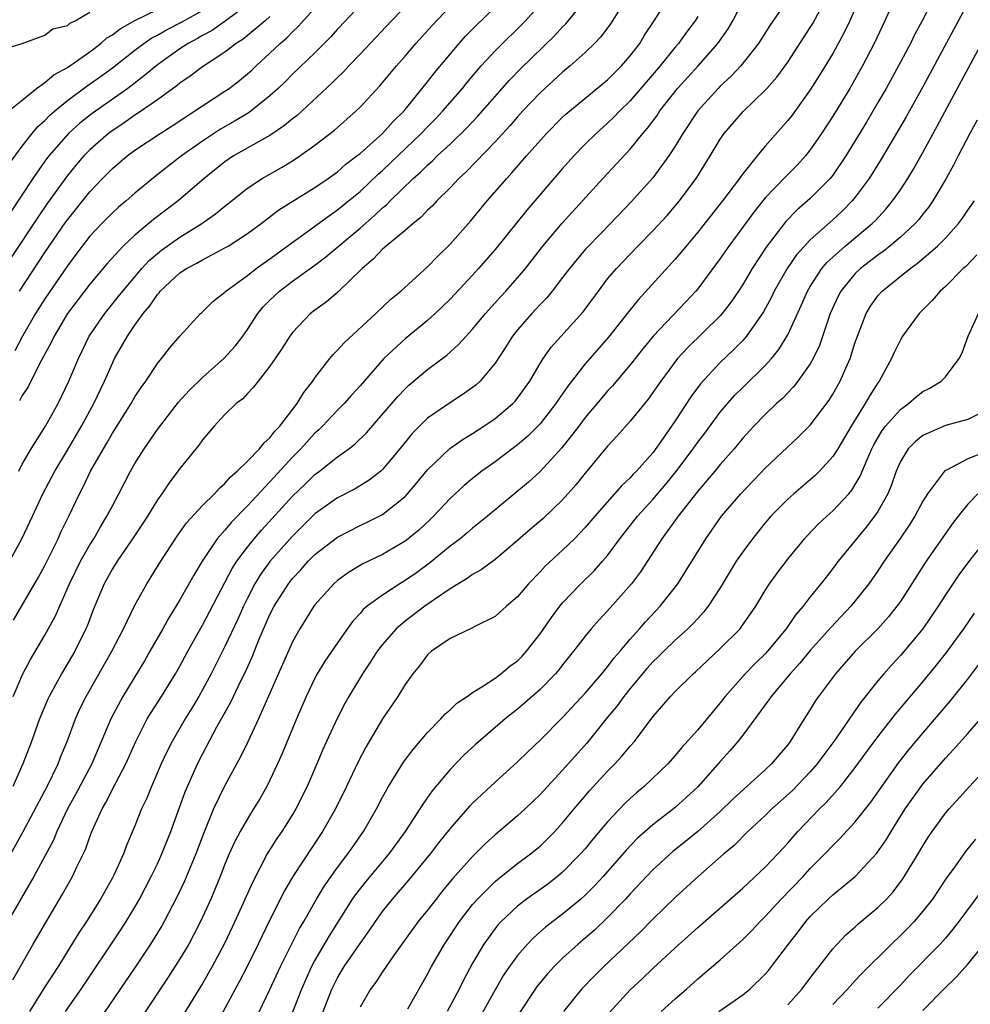
# Model space of a CAD drawing. Units: inches. Extents: x 2640000 to 2643000, y 1512000 to 1515000.
# Drawn here: x 2640429 to 2640513, y 1513084 to 1513171 of the extents above; entities that cross this region are included whole.
import ezdxf

# ---------------------------------------------------------------- set-up
doc = ezdxf.new("R2010")
doc.units = ezdxf.units.IN
doc.header["$MEASUREMENT"] = 0
doc.layers.add('LD26401512_2ft', color=72, linetype='Continuous')

msp = doc.modelspace()

# ---------------------------------------------------------------- linework, layer by layer
at = {"layer": 'LD26401512_2ft'}
for points, elevation in [([(2640511.947, 1513177), (2640508.926, 1513171), (2640508.254, 1513169.746), (2640507.889, 1513169), (2640506.835, 1513167), (2640505.733, 1513165), (2640505, 1513163.733), (2640503.986, 1513162.014), (2640502.151, 1513159), (2640501, 1513157.301), (2640500.762, 1513157), (2640499, 1513155.206), (2640497.819, 1513154.181), (2640496.83, 1513153.17), (2640495.088, 1513150.912), (2640493.837, 1513149), (2640493, 1513147.582), (2640492.62, 1513147), (2640491.971, 1513146.029), (2640491.182, 1513145), (2640491, 1513144.793), (2640488.064, 1513141.936), (2640487.211, 1513141), (2640485.721, 1513139), (2640484.6, 1513137.4), (2640483, 1513135.443), (2640481.858, 1513134.142), (2640481, 1513133.216), (2640479, 1513130.81), (2640478.192, 1513129.808), (2640477, 1513128.459), (2640475.236, 1513126.764), (2640474.152, 1513125.849), (2640473, 1513124.838), (2640471, 1513123.17), (2640469.753, 1513122.248), (2640469, 1513121.837), (2640468.519, 1513121.481), (2640467, 1513120.553), (2640465.611, 1513119.61), (2640464.747, 1513119), (2640463, 1513117.667), (2640462.217, 1513117), (2640461, 1513115.606), (2640460.53, 1513115), (2640459.937, 1513114.063), (2640459.208, 1513113), (2640458.002, 1513111), (2640457.643, 1513110.356), (2640456.963, 1513109.037), (2640456.029, 1513107), (2640455.709, 1513106.291), (2640455.173, 1513105), (2640454.309, 1513103), (2640453.303, 1513101), (2640453, 1513100.496), (2640452.045, 1513099), (2640451.62, 1513098.38), (2640450.84, 1513097.16), (2640450.752, 1513097), (2640449.464, 1513094.536), (2640447.891, 1513091), (2640446.964, 1513089.036), (2640445.865, 1513087), (2640445, 1513085.509), (2640443.301, 1513082.699)], 9302), ([(2640427.983, 1513097), (2640429.051, 1513098.949), (2640431.217, 1513103), (2640432.173, 1513105), (2640432.394, 1513105.605), (2640432.971, 1513107), (2640433.721, 1513109), (2640434.116, 1513109.884), (2640434.662, 1513111), (2640436.955, 1513115), (2640437.985, 1513117), (2640439, 1513119.086), (2640440.05, 1513121), (2640441.296, 1513123), (2640442.762, 1513125.238), (2640443.588, 1513126.412), (2640445, 1513127.943), (2640446.072, 1513129), (2640446.504, 1513129.496), (2640447, 1513129.914), (2640447.495, 1513130.505), (2640448.098, 1513131), (2640449, 1513131.879), (2640450.077, 1513133), (2640450.471, 1513133.529), (2640451, 1513133.963), (2640451.441, 1513134.559), (2640451.875, 1513135), (2640453.411, 1513137), (2640454.004, 1513137.996), (2640454.801, 1513139), (2640455, 1513139.291), (2640456.33, 1513141), (2640456.626, 1513141.374), (2640457, 1513141.74), (2640457.587, 1513142.412), (2640460.413, 1513145), (2640461.727, 1513146.273), (2640462.621, 1513147), (2640465, 1513149.144), (2640465.903, 1513150.097), (2640467, 1513151.159), (2640468.807, 1513153.193), (2640470.308, 1513155), (2640472.033, 1513157), (2640472.501, 1513157.499), (2640473.775, 1513159), (2640475.555, 1513161), (2640477, 1513162.458), (2640477.279, 1513162.721), (2640481, 1513165.773), (2640481.606, 1513166.394), (2640482.234, 1513167), (2640483, 1513167.882), (2640483.849, 1513169), (2640484.282, 1513169.718), (2640485.141, 1513171), (2640486.399, 1513173)], 9288), ([(2640463.734, 1513173), (2640461.79, 1513171), (2640459, 1513168.032), (2640458.011, 1513167), (2640457.531, 1513166.469), (2640457, 1513165.976), (2640456.514, 1513165.486), (2640453.405, 1513162.595), (2640453, 1513162.29), (2640452.305, 1513161.695), (2640451, 1513160.827), (2640447.764, 1513159), (2640447, 1513158.486), (2640445.152, 1513157), (2640442.831, 1513155), (2640440.654, 1513153.346), (2640439, 1513151.977), (2640437.948, 1513151), (2640436.54, 1513149.46), (2640435, 1513147.621), (2640433.027, 1513145), (2640431.834, 1513143), (2640431.573, 1513142.427), (2640430.534, 1513140.534), (2640429.505, 1513138.496), (2640429, 1513137.717), (2640428.754, 1513137.246)], 9276), ([(2640428.762, 1513147), (2640431, 1513150.42), (2640432.862, 1513153.138), (2640433, 1513153.33), (2640435, 1513155.821), (2640436.133, 1513157), (2640437, 1513157.87), (2640438.325, 1513159), (2640439, 1513159.503), (2640441.237, 1513161), (2640442.323, 1513161.677), (2640443.514, 1513162.486), (2640444.34, 1513163), (2640445, 1513163.453), (2640447, 1513164.742), (2640447.373, 1513165), (2640448.295, 1513165.705), (2640449, 1513166.28), (2640449.379, 1513166.62), (2640449.765, 1513167), (2640451, 1513168.126), (2640451.907, 1513169), (2640452.501, 1513169.499), (2640453, 1513170.024), (2640453.517, 1513170.483), (2640455.76, 1513173)], 9272), ([(2640497.052, 1513173), (2640495.417, 1513170.583), (2640494.411, 1513169), (2640492.831, 1513167), (2640491.948, 1513166.052), (2640491, 1513165.185), (2640490.82, 1513165), (2640489.009, 1513163), (2640487.688, 1513161), (2640487, 1513159.873), (2640486.42, 1513159), (2640485, 1513157.064), (2640483.086, 1513154.914), (2640481.254, 1513153), (2640479.291, 1513151), (2640479, 1513150.677), (2640477.608, 1513149), (2640477, 1513148.189), (2640476.071, 1513147), (2640475.59, 1513146.41), (2640475, 1513145.816), (2640474.616, 1513145.383), (2640474.25, 1513145), (2640473, 1513143.554), (2640472.559, 1513143), (2640471.963, 1513142.037), (2640471, 1513140.584), (2640469.661, 1513139), (2640469.324, 1513138.676), (2640469, 1513138.425), (2640468.172, 1513137.829), (2640466.947, 1513137.053), (2640465, 1513135.698), (2640464.279, 1513135), (2640463.644, 1513134.356), (2640462.551, 1513133), (2640461, 1513131.146), (2640460.835, 1513131), (2640459.805, 1513130.195), (2640458.56, 1513129.44), (2640457, 1513128.626), (2640455, 1513127.2), (2640453, 1513125.237), (2640451, 1513122.968), (2640450.17, 1513121.83), (2640449.663, 1513121), (2640449, 1513119.73), (2640448.637, 1513119), (2640448.135, 1513117.865), (2640447, 1513115.416), (2640445.772, 1513113), (2640445, 1513111.569), (2640444.672, 1513111), (2640444.051, 1513109.949), (2640443.46, 1513109), (2640442.298, 1513107), (2640441.865, 1513106.135), (2640441.337, 1513105), (2640440.466, 1513103), (2640440.051, 1513101.949), (2640439.6, 1513101), (2640439, 1513099.493), (2640438.258, 1513097.742), (2640437.975, 1513097), (2640437.121, 1513095.121), (2640437, 1513094.882), (2640435.946, 1513093), (2640434.693, 1513091), (2640434.017, 1513089.983), (2640432.171, 1513087), (2640431, 1513085.191), (2640429.634, 1513083)], 9294), ([(2640432.831, 1513083), (2640434.228, 1513085), (2640437.744, 1513090.256), (2640438.224, 1513091), (2640439, 1513092.283), (2640439.411, 1513093), (2640440.458, 1513095), (2640441, 1513096.117), (2640441.403, 1513097), (2640442.193, 1513099), (2640443.475, 1513102.525), (2640444.566, 1513105), (2640445, 1513105.857), (2640446.293, 1513108.293), (2640447.511, 1513110.489), (2640448.436, 1513112.436), (2640448.814, 1513113.186), (2640449.44, 1513114.56), (2640450.023, 1513116.023), (2640451, 1513118.274), (2640451.369, 1513119), (2640452.638, 1513121), (2640453, 1513121.461), (2640453.749, 1513122.251), (2640454.404, 1513123), (2640455, 1513123.6), (2640457, 1513125.152), (2640459, 1513126.169), (2640459.572, 1513126.428), (2640461, 1513127.149), (2640463, 1513128.759), (2640463.226, 1513129), (2640464.044, 1513129.956), (2640465, 1513131.123), (2640466.988, 1513133.012), (2640468.155, 1513133.845), (2640469, 1513134.351), (2640470.009, 1513135), (2640471, 1513135.669), (2640472.574, 1513137), (2640472.783, 1513137.217), (2640473, 1513137.486), (2640474.085, 1513139), (2640475, 1513140.553), (2640475.279, 1513141), (2640475.987, 1513142.013), (2640478.834, 1513145.166), (2640480.18, 1513147), (2640481, 1513148.07), (2640481.773, 1513149), (2640483.685, 1513151), (2640485, 1513152.339), (2640486.279, 1513153.721), (2640487.208, 1513154.792), (2640487.378, 1513155), (2640488.913, 1513157.087), (2640490.114, 1513159), (2640491, 1513160.476), (2640491.361, 1513161), (2640493.047, 1513162.953), (2640495, 1513164.839), (2640495.143, 1513165), (2640496.016, 1513165.984), (2640497, 1513167.336), (2640499, 1513170.403), (2640499.226, 1513170.774), (2640500.423, 1513173)], 9296), ([(2640503.376, 1513173), (2640502.5, 1513171), (2640502.022, 1513169.978), (2640501, 1513168.1), (2640499.833, 1513166.167), (2640499, 1513164.858), (2640497.376, 1513162.624), (2640497, 1513162.137), (2640495, 1513159.876), (2640494.268, 1513159), (2640493, 1513157.415), (2640492.82, 1513157.18), (2640492.707, 1513157), (2640491.195, 1513155), (2640489, 1513152.22), (2640487.963, 1513151), (2640487.537, 1513150.463), (2640487, 1513149.839), (2640483.738, 1513146.262), (2640482.844, 1513145.156), (2640481.087, 1513142.913), (2640479, 1513140.531), (2640477.45, 1513138.55), (2640476.634, 1513137.366), (2640476.403, 1513137), (2640475, 1513135.216), (2640474.798, 1513135), (2640473.897, 1513134.102), (2640473, 1513133.339), (2640471, 1513131.84), (2640469.817, 1513131), (2640469, 1513130.352), (2640468.263, 1513129.738), (2640467, 1513128.583), (2640465.516, 1513127), (2640465.255, 1513126.746), (2640464.224, 1513125.776), (2640463.291, 1513125), (2640463, 1513124.775), (2640461, 1513123.595), (2640459.24, 1513122.76), (2640457.985, 1513122.015), (2640457, 1513121.304), (2640456.66, 1513121), (2640455, 1513119.12), (2640454.91, 1513119), (2640453.655, 1513117), (2640453, 1513115.84), (2640449.98, 1513109), (2640449.03, 1513106.97), (2640448.38, 1513105.621), (2640447, 1513103.072), (2640445.998, 1513101), (2640445.112, 1513098.888), (2640444.404, 1513097), (2640443.408, 1513094.592), (2640442.766, 1513093.234), (2640441.6, 1513091), (2640441.386, 1513090.614), (2640440.632, 1513089.368), (2640440.394, 1513089), (2640439.039, 1513086.961), (2640435.803, 1513082.197)], 9298), ([(2640506.515, 1513173), (2640505.618, 1513171), (2640504.671, 1513169), (2640503.644, 1513167), (2640502.504, 1513165), (2640501, 1513162.528), (2640500.01, 1513161), (2640499, 1513159.53), (2640498.572, 1513159), (2640497.82, 1513158.181), (2640496.816, 1513157.184), (2640495, 1513155.279), (2640493.982, 1513154.018), (2640491.76, 1513151), (2640491, 1513149.888), (2640489, 1513147.187), (2640488.845, 1513147), (2640487.954, 1513146.046), (2640485.043, 1513143), (2640484.119, 1513141.881), (2640483, 1513140.432), (2640481.42, 1513138.58), (2640481, 1513138.136), (2640480.471, 1513137.529), (2640479, 1513135.765), (2640478.427, 1513135), (2640476.92, 1513133.08), (2640475.014, 1513130.986), (2640473.969, 1513130.032), (2640470.33, 1513127), (2640469, 1513125.932), (2640468.501, 1513125.499), (2640467.893, 1513125), (2640467, 1513124.333), (2640465.169, 1513122.831), (2640464.015, 1513121.985), (2640463, 1513121.276), (2640462.538, 1513121), (2640461, 1513119.994), (2640459.644, 1513119), (2640459.293, 1513118.707), (2640459, 1513118.354), (2640458.345, 1513117.655), (2640457, 1513115.756), (2640455.873, 1513114.126), (2640455.204, 1513113), (2640455, 1513112.623), (2640454.219, 1513111), (2640453.347, 1513109), (2640452.083, 1513105.917), (2640451.677, 1513105), (2640451, 1513103.543), (2640450.727, 1513103), (2640450.093, 1513101.907), (2640449.551, 1513101), (2640449, 1513100.135), (2640448.357, 1513099), (2640447.882, 1513098.118), (2640447.386, 1513097), (2640447, 1513096.086), (2640446.576, 1513095), (2640445.742, 1513093), (2640444.832, 1513091), (2640444.212, 1513089.788), (2640443.78, 1513089), (2640443, 1513087.69), (2640441.95, 1513086.05), (2640437.288, 1513079)], 9300), ([(2640427.551, 1513122.449), (2640428.971, 1513125), (2640429.914, 1513127), (2640430.828, 1513129), (2640431.876, 1513131), (2640433, 1513132.86), (2640434.263, 1513135), (2640435.347, 1513137), (2640436.296, 1513139), (2640437, 1513140.606), (2640437.2, 1513141), (2640438.34, 1513143), (2640439, 1513143.955), (2640439.739, 1513145), (2640440.32, 1513145.681), (2640441, 1513146.698), (2640441.152, 1513146.848), (2640441.259, 1513147), (2640443, 1513148.613), (2640443.588, 1513149), (2640444.513, 1513149.487), (2640445, 1513149.784), (2640446.665, 1513150.665), (2640447, 1513150.828), (2640447.289, 1513151), (2640449, 1513152.107), (2640450.216, 1513153), (2640451.795, 1513154.205), (2640455, 1513156.196), (2640456.175, 1513157), (2640457, 1513157.591), (2640457.744, 1513158.256), (2640458.728, 1513159), (2640459, 1513159.226), (2640460.991, 1513161), (2640461.932, 1513162.067), (2640462.907, 1513163), (2640465, 1513165.595), (2640465.611, 1513166.389), (2640467.804, 1513169), (2640468.368, 1513169.632), (2640471, 1513172.246)], 9280), ([(2640449, 1513172.436), (2640447.021, 1513170.979), (2640445.851, 1513170.148), (2640445, 1513169.702), (2640444.561, 1513169.439), (2640443.74, 1513169), (2640443, 1513168.501), (2640441, 1513167.088), (2640439.865, 1513166.135), (2640438.359, 1513165), (2640435.219, 1513162.781), (2640434.1, 1513161.899), (2640433.113, 1513161), (2640431.355, 1513159), (2640431, 1513158.524), (2640429.938, 1513157), (2640427.968, 1513154.032)], 9268), ([(2640482.104, 1513172.104), (2640481.263, 1513170.737), (2640480.407, 1513169.593), (2640479.829, 1513169), (2640479, 1513168.202), (2640477.681, 1513167), (2640477, 1513166.44), (2640475, 1513164.611), (2640473.475, 1513163), (2640473, 1513162.482), (2640472.313, 1513161.687), (2640471, 1513160.265), (2640468.425, 1513157.575), (2640467.785, 1513157), (2640467, 1513156.163), (2640465.823, 1513155), (2640465.432, 1513154.568), (2640465, 1513154.171), (2640464.438, 1513153.562), (2640463.717, 1513153), (2640463, 1513152.381), (2640461, 1513150.716), (2640460.175, 1513149.825), (2640459.187, 1513149), (2640457.066, 1513146.934), (2640455.993, 1513146.008), (2640455, 1513145.301), (2640454.614, 1513145), (2640453, 1513143.325), (2640452.755, 1513143), (2640452.086, 1513141.914), (2640451.448, 1513141), (2640451, 1513140.327), (2640449.952, 1513139), (2640449.545, 1513138.455), (2640449, 1513137.906), (2640448.578, 1513137.422), (2640448.004, 1513137), (2640447, 1513136.045), (2640446.046, 1513135), (2640445, 1513133.785), (2640444.684, 1513133.316), (2640443, 1513131.247), (2640442.033, 1513129.968), (2640441.387, 1513129), (2640441, 1513128.457), (2640440.112, 1513127), (2640439.679, 1513126.321), (2640438.795, 1513125), (2640437.414, 1513123), (2640437, 1513122.331), (2640436.268, 1513121), (2640435.3, 1513118.7), (2640434.758, 1513117.242), (2640434.65, 1513117), (2640433.666, 1513115), (2640432.475, 1513113), (2640431.371, 1513111), (2640431.253, 1513110.747), (2640430.53, 1513109), (2640429.816, 1513107), (2640429.058, 1513105), (2640428.145, 1513103)], 9286), ([(2640428.167, 1513085.833), (2640429.966, 1513089), (2640431.078, 1513090.922), (2640432.573, 1513093.427), (2640433.452, 1513095), (2640433.848, 1513095.848), (2640434.604, 1513097.396), (2640435, 1513098.523), (2640435.186, 1513099), (2640436.086, 1513101), (2640436.432, 1513101.568), (2640437.312, 1513103.312), (2640438.187, 1513105), (2640439.074, 1513107), (2640440.103, 1513109), (2640440.433, 1513109.567), (2640441.361, 1513111), (2640442.615, 1513113), (2640443, 1513113.672), (2640443.713, 1513115), (2640445, 1513117.319), (2640447.635, 1513122.365), (2640448.046, 1513123), (2640449, 1513124.265), (2640449.591, 1513125), (2640450.248, 1513125.751), (2640453, 1513128.769), (2640454.139, 1513129.861), (2640455, 1513130.713), (2640455.392, 1513131), (2640457, 1513132.272), (2640458.016, 1513133), (2640458.574, 1513133.426), (2640459.59, 1513134.411), (2640462.352, 1513137.647), (2640463, 1513138.325), (2640463.35, 1513138.649), (2640465, 1513140.031), (2640466.706, 1513141.293), (2640467.758, 1513142.243), (2640468.42, 1513143), (2640469, 1513143.611), (2640470.147, 1513145), (2640471.495, 1513146.505), (2640471.957, 1513147), (2640473, 1513148.181), (2640473.687, 1513149), (2640475.241, 1513151), (2640476.958, 1513153.042), (2640480.563, 1513157), (2640483, 1513159.611), (2640484.138, 1513161), (2640484.547, 1513161.453), (2640485.394, 1513162.606), (2640485.649, 1513163), (2640487.214, 1513165), (2640489.038, 1513167), (2640490.798, 1513169), (2640491.702, 1513170.298), (2640492.117, 1513171), (2640493, 1513172.722)], 9292), ([(2640428.191, 1513111), (2640429.05, 1513113), (2640429.731, 1513114.269), (2640431, 1513116.446), (2640431.908, 1513118.092), (2640433.189, 1513121), (2640434.173, 1513123), (2640435, 1513124.463), (2640435.341, 1513125), (2640435.934, 1513126.065), (2640436.52, 1513127), (2640437, 1513127.935), (2640437.58, 1513129), (2640438.624, 1513131), (2640439, 1513131.668), (2640439.817, 1513133), (2640441, 1513134.7), (2640442.884, 1513137.117), (2640443.82, 1513138.18), (2640445, 1513139.329), (2640446.911, 1513141), (2640447.9, 1513142.1), (2640448.588, 1513143), (2640449, 1513143.583), (2640449.927, 1513145), (2640450.403, 1513145.597), (2640451, 1513146.204), (2640451.839, 1513147), (2640453, 1513147.867), (2640455, 1513149.306), (2640455.966, 1513150.034), (2640459, 1513152.594), (2640460.295, 1513153.705), (2640461, 1513154.39), (2640461.342, 1513154.658), (2640461.664, 1513155), (2640463.727, 1513157), (2640464.409, 1513157.591), (2640465, 1513158.195), (2640465.436, 1513158.564), (2640465.865, 1513159), (2640467, 1513160.053), (2640468.498, 1513161.502), (2640469.469, 1513162.531), (2640472.268, 1513165.732), (2640473.249, 1513166.751), (2640476.3, 1513169.7), (2640477, 1513170.464), (2640477.274, 1513170.726), (2640479, 1513172.833)], 9284), ([(2640428.227, 1513117.773), (2640430.426, 1513121.574), (2640431, 1513122.636), (2640432.17, 1513125), (2640432.429, 1513125.571), (2640433.134, 1513127), (2640434.067, 1513129), (2640434.393, 1513129.607), (2640435.058, 1513131), (2640436.208, 1513133), (2640436.511, 1513133.49), (2640437, 1513134.366), (2640438.661, 1513137), (2640439, 1513137.597), (2640439.557, 1513138.443), (2640439.975, 1513139), (2640441, 1513140.557), (2640441.375, 1513141), (2640442.083, 1513141.917), (2640443.002, 1513142.997), (2640444.822, 1513145), (2640444.92, 1513145.079), (2640445.929, 1513146.071), (2640447, 1513146.907), (2640447.084, 1513147), (2640449, 1513148.385), (2640449.787, 1513149), (2640451, 1513149.857), (2640456.276, 1513153.724), (2640457, 1513154.204), (2640457.975, 1513155), (2640459, 1513155.85), (2640460.618, 1513157.383), (2640461, 1513157.714), (2640464.446, 1513161), (2640465, 1513161.59), (2640465.702, 1513162.298), (2640466.37, 1513163), (2640468.092, 1513165), (2640468.493, 1513165.507), (2640469.758, 1513167), (2640471, 1513168.347), (2640473.687, 1513171), (2640475, 1513172.45)], 9282), ([(2640459, 1513172.385), (2640457.699, 1513171), (2640457, 1513170.246), (2640456.42, 1513169.58), (2640455, 1513168.171), (2640453, 1513166.25), (2640452.383, 1513165.617), (2640451.735, 1513165), (2640451, 1513164.335), (2640449.14, 1513162.86), (2640447.895, 1513162.105), (2640446.615, 1513161.385), (2640445, 1513160.32), (2640443.153, 1513159), (2640441.929, 1513158.071), (2640440.812, 1513157.188), (2640439, 1513155.697), (2640438.214, 1513155), (2640437.551, 1513154.449), (2640437, 1513153.948), (2640436.07, 1513153), (2640435, 1513151.863), (2640434.327, 1513151), (2640433.765, 1513150.235), (2640433, 1513149.238), (2640431, 1513146.294), (2640430.182, 1513145), (2640429.012, 1513143), (2640428.322, 1513141.678)], 9274), ([(2640428.677, 1513131), (2640429, 1513131.62), (2640429.795, 1513133), (2640431.072, 1513135), (2640432.175, 1513137), (2640433.142, 1513139), (2640433.979, 1513141), (2640434.95, 1513143), (2640436.32, 1513145), (2640437.525, 1513146.475), (2640437.929, 1513147), (2640439.625, 1513149), (2640440.281, 1513149.719), (2640441, 1513150.328), (2640441.373, 1513150.627), (2640443, 1513151.789), (2640444.956, 1513153), (2640446.156, 1513153.844), (2640447, 1513154.546), (2640447.261, 1513154.739), (2640449, 1513156.141), (2640450.3, 1513157), (2640452.022, 1513157.978), (2640453, 1513158.573), (2640453.662, 1513159), (2640455, 1513159.952), (2640456.72, 1513161.28), (2640458.654, 1513163), (2640459, 1513163.337), (2640460.772, 1513165.228), (2640462.232, 1513167), (2640463, 1513167.86), (2640463.971, 1513169), (2640465.405, 1513170.595), (2640467, 1513172.277)], 9278), ([(2640513, 1513172.571), (2640509, 1513165.138), (2640507.514, 1513162.486), (2640505.298, 1513158.702), (2640504.22, 1513157), (2640503, 1513155.353), (2640502.717, 1513155), (2640501.869, 1513154.131), (2640501, 1513153.318), (2640499, 1513151.54), (2640498.485, 1513151), (2640497.784, 1513150.216), (2640496.946, 1513149), (2640495.804, 1513147), (2640495.546, 1513146.454), (2640494.839, 1513145.161), (2640493.339, 1513143), (2640493, 1513142.615), (2640492.206, 1513141.794), (2640491, 1513140.656), (2640489.254, 1513138.746), (2640488.402, 1513137.599), (2640487, 1513135.48), (2640485.924, 1513133.924), (2640485, 1513132.642), (2640483.56, 1513131), (2640483.278, 1513130.723), (2640483, 1513130.408), (2640482.266, 1513129.734), (2640479.851, 1513127), (2640479, 1513125.988), (2640478.046, 1513125), (2640477, 1513123.982), (2640475.442, 1513122.558), (2640475, 1513122.071), (2640473.965, 1513121), (2640473, 1513119.839), (2640472.014, 1513119), (2640471, 1513118.09), (2640469.207, 1513117.207), (2640468.945, 1513117.056), (2640468.8, 1513117), (2640467, 1513116.135), (2640465.351, 1513115), (2640465, 1513114.691), (2640464.278, 1513113.722), (2640463.687, 1513113), (2640463, 1513112.044), (2640462.355, 1513111), (2640461, 1513108.998), (2640459.51, 1513106.49), (2640458.83, 1513105.17), (2640457.804, 1513103), (2640456.815, 1513101), (2640455.679, 1513099), (2640453.042, 1513095), (2640452.285, 1513093.716), (2640451, 1513091.146), (2640449.966, 1513089), (2640448.976, 1513087), (2640448.303, 1513085.697), (2640446.199, 1513081.801)], 9304), ([(2640427, 1513168.39), (2640428.986, 1513168.986), (2640431, 1513169.734), (2640431.706, 1513170.294), (2640433, 1513170.588), (2640433.218, 1513170.782), (2640433.691, 1513171), (2640435, 1513171.76)], 9262), ([(2640427.346, 1513162.654), (2640429, 1513163.96), (2640430.27, 1513165), (2640431, 1513165.51), (2640431.804, 1513166.196), (2640433, 1513166.859), (2640435, 1513168.259), (2640435.975, 1513169), (2640436.522, 1513169.478), (2640437, 1513169.76), (2640437.696, 1513170.304), (2640439, 1513171.044), (2640441, 1513171.995)], 9264), ([(2640489, 1513171.379), (2640488.762, 1513171), (2640488.007, 1513169.993), (2640487.297, 1513169), (2640487, 1513168.658), (2640485.669, 1513167), (2640483, 1513163.882), (2640482.089, 1513163), (2640481.562, 1513162.438), (2640481, 1513161.907), (2640479.969, 1513161), (2640479, 1513160.042), (2640477.987, 1513159), (2640477, 1513157.887), (2640473.823, 1513154.178), (2640471, 1513150.68), (2640469.534, 1513149), (2640469, 1513148.415), (2640467, 1513146.266), (2640465.687, 1513145), (2640465, 1513144.383), (2640463, 1513142.745), (2640461.12, 1513141), (2640459, 1513138.593), (2640458.239, 1513137.761), (2640457.587, 1513137), (2640457, 1513136.406), (2640455.681, 1513135), (2640455.334, 1513134.665), (2640455, 1513134.376), (2640453.746, 1513133), (2640453, 1513132.25), (2640451, 1513130.059), (2640449, 1513127.919), (2640447.554, 1513126.447), (2640447, 1513125.771), (2640446.313, 1513125), (2640444.973, 1513123), (2640444.228, 1513121.772), (2640443, 1513119.581), (2640442.016, 1513117.984), (2640441.476, 1513117), (2640440.341, 1513115), (2640439.845, 1513114.155), (2640437.928, 1513111), (2640436.867, 1513109), (2640435.165, 1513105), (2640433.725, 1513102.276), (2640433.014, 1513101), (2640432.073, 1513099), (2640431.763, 1513098.237), (2640430.03, 1513095), (2640427.707, 1513091)], 9290), ([(2640427.779, 1513158.221), (2640429, 1513159.866), (2640429.88, 1513161), (2640430.383, 1513161.617), (2640431, 1513162.158), (2640431.409, 1513162.591), (2640431.877, 1513163), (2640433, 1513163.928), (2640434.768, 1513165.232), (2640435.947, 1513166.053), (2640437, 1513166.827), (2640439, 1513168.403), (2640439.795, 1513169), (2640440.516, 1513169.484), (2640441, 1513169.726), (2640441.803, 1513170.198), (2640443.128, 1513170.872), (2640445, 1513171.916)], 9266), ([(2640451, 1513171.379), (2640450.565, 1513171), (2640448.622, 1513169.378), (2640448, 1513169), (2640447, 1513168.223), (2640445, 1513166.926), (2640443.916, 1513166.084), (2640443, 1513165.465), (2640442.748, 1513165.251), (2640441, 1513163.98), (2640439.242, 1513162.758), (2640439, 1513162.615), (2640438.057, 1513161.943), (2640436.855, 1513161.145), (2640436.666, 1513161), (2640435, 1513159.548), (2640434.459, 1513159), (2640433.783, 1513158.217), (2640433, 1513157.276), (2640431.218, 1513154.783), (2640430.407, 1513153.593), (2640428.022, 1513149.978)], 9270), ([(2640449.716, 1513082.284), (2640451, 1513084.969), (2640451.934, 1513087), (2640453.627, 1513090.373), (2640454, 1513091), (2640455.136, 1513093), (2640455.838, 1513094.162), (2640457, 1513095.796), (2640457.924, 1513097), (2640458.357, 1513097.643), (2640459.32, 1513099), (2640460.466, 1513101), (2640461, 1513102.034), (2640461.536, 1513103), (2640462.858, 1513105.142), (2640463.707, 1513106.293), (2640465, 1513107.804), (2640466.182, 1513109), (2640466.562, 1513109.438), (2640467, 1513109.812), (2640467.606, 1513110.394), (2640468.533, 1513111), (2640469, 1513111.335), (2640469.835, 1513111.834), (2640471, 1513112.613), (2640471.523, 1513113), (2640472.323, 1513113.677), (2640473, 1513114.163), (2640473.416, 1513114.584), (2640473.792, 1513115), (2640475, 1513116.542), (2640475.997, 1513118.003), (2640476.751, 1513119), (2640477, 1513119.299), (2640478.615, 1513121), (2640479.825, 1513122.174), (2640480.553, 1513123), (2640481, 1513123.521), (2640482.088, 1513125), (2640483.653, 1513127), (2640485, 1513128.474), (2640486.158, 1513129.842), (2640487.06, 1513130.94), (2640488.603, 1513133), (2640489, 1513133.569), (2640489.62, 1513134.379), (2640491, 1513136.24), (2640492.28, 1513137.72), (2640493, 1513138.442), (2640495, 1513140.386), (2640495.552, 1513141), (2640496.2, 1513141.8), (2640497, 1513143.118), (2640498.23, 1513145.77), (2640498.76, 1513147), (2640499, 1513147.398), (2640500.039, 1513149), (2640500.471, 1513149.529), (2640501, 1513150.015), (2640502.112, 1513151), (2640504.502, 1513153), (2640504.751, 1513153.249), (2640505.716, 1513154.284), (2640506.318, 1513155), (2640507, 1513155.984), (2640507.668, 1513157), (2640508.169, 1513157.831), (2640509, 1513159.312), (2640510.307, 1513161.693), (2640515.202, 1513170.798)], 9306), ([(2640513.82, 1513162.18), (2640513.173, 1513161), (2640512.144, 1513159), (2640511.766, 1513158.234), (2640511.071, 1513157), (2640509.883, 1513155), (2640509.525, 1513154.475), (2640509, 1513153.83), (2640508.641, 1513153.359), (2640508.323, 1513153), (2640507, 1513151.787), (2640506.069, 1513151), (2640505.478, 1513150.522), (2640505, 1513150.2), (2640503.45, 1513149), (2640503, 1513148.571), (2640501.703, 1513147), (2640501.463, 1513146.537), (2640500.779, 1513145), (2640499.831, 1513142.169), (2640499.261, 1513141), (2640499, 1513140.549), (2640497.905, 1513139), (2640497.514, 1513138.486), (2640497, 1513137.966), (2640496.534, 1513137.466), (2640496.01, 1513137), (2640495, 1513136.032), (2640493.992, 1513135), (2640493, 1513133.919), (2640492.248, 1513133), (2640491, 1513131.582), (2640490.528, 1513131), (2640489, 1513129.236), (2640487.261, 1513127), (2640485.819, 1513125), (2640483.929, 1513122.071), (2640483.131, 1513121), (2640481, 1513118.607), (2640480.218, 1513117.782), (2640479.527, 1513117), (2640479, 1513116.353), (2640477.979, 1513115), (2640477, 1513113.8), (2640476.655, 1513113.346), (2640476.353, 1513113), (2640475, 1513111.621), (2640473.617, 1513110.382), (2640473, 1513109.871), (2640471.904, 1513109), (2640469.265, 1513106.735), (2640468.222, 1513105.778), (2640467, 1513104.504), (2640465.402, 1513102.598), (2640464.571, 1513101.429), (2640464.313, 1513101), (2640463.003, 1513099), (2640461.555, 1513097), (2640459.475, 1513094.524), (2640458.593, 1513093.407), (2640458.315, 1513093), (2640456.264, 1513089.735), (2640455, 1513087.557), (2640454.703, 1513087), (2640453.811, 1513085), (2640453, 1513082.961)], 9308), ([(2640455.532, 1513082.468), (2640456.509, 1513085), (2640457, 1513085.997), (2640457.597, 1513087), (2640459, 1513089.051), (2640459.816, 1513090.184), (2640460.363, 1513091), (2640461, 1513091.885), (2640461.895, 1513093), (2640463.339, 1513094.661), (2640465.267, 1513097), (2640466.016, 1513097.984), (2640467, 1513099.222), (2640468.755, 1513101.245), (2640469, 1513101.501), (2640471, 1513103.391), (2640473, 1513105.191), (2640473.916, 1513106.084), (2640475, 1513107.098), (2640477, 1513109.108), (2640479, 1513111.275), (2640480.489, 1513113), (2640480.709, 1513113.291), (2640481, 1513113.61), (2640481.591, 1513114.409), (2640482.111, 1513115), (2640483, 1513116.066), (2640483.83, 1513117), (2640484.368, 1513117.632), (2640485.67, 1513119), (2640487.229, 1513121), (2640487.918, 1513122.082), (2640489.708, 1513125), (2640491.114, 1513127), (2640492.828, 1513129), (2640495, 1513131.266), (2640497.964, 1513134.037), (2640499, 1513135.091), (2640500.681, 1513137.319), (2640501, 1513137.829), (2640501.667, 1513139), (2640502.163, 1513140.163), (2640502.546, 1513141), (2640503, 1513142.457), (2640503.184, 1513143), (2640503.953, 1513145), (2640504.348, 1513145.652), (2640505, 1513146.571), (2640505.383, 1513147), (2640507.861, 1513149), (2640508.534, 1513149.466), (2640510.302, 1513151), (2640511, 1513151.709), (2640512.177, 1513153), (2640512.532, 1513153.468), (2640513, 1513154.179), (2640513.587, 1513155)], 9310), ([(2640513.784, 1513150.216), (2640512.806, 1513149.194), (2640512.588, 1513149), (2640511, 1513147.405), (2640510.544, 1513147), (2640509.833, 1513146.167), (2640508.679, 1513145), (2640507.203, 1513143), (2640507, 1513142.673), (2640506.451, 1513141.548), (2640506.214, 1513141), (2640505.114, 1513139), (2640505, 1513138.852), (2640504.278, 1513137.722), (2640503.883, 1513137), (2640502.627, 1513135), (2640501.435, 1513133), (2640501, 1513132.302), (2640499.811, 1513131), (2640499.404, 1513130.596), (2640497.533, 1513129), (2640497, 1513128.521), (2640495.5, 1513127), (2640495, 1513126.421), (2640493.86, 1513125), (2640493, 1513123.842), (2640492.428, 1513123), (2640491, 1513120.648), (2640489.933, 1513119), (2640489.526, 1513118.474), (2640489, 1513117.925), (2640488.567, 1513117.433), (2640488.127, 1513117), (2640487, 1513115.982), (2640485.975, 1513115), (2640485.49, 1513114.51), (2640485, 1513114.062), (2640484.5, 1513113.5), (2640483, 1513111.712), (2640482.427, 1513111), (2640481.842, 1513110.158), (2640480.881, 1513109), (2640479.143, 1513106.857), (2640477, 1513104.448), (2640475, 1513102.287), (2640473.661, 1513101), (2640473, 1513100.389), (2640471, 1513098.695), (2640470.106, 1513097.894), (2640469, 1513096.78), (2640467.222, 1513094.778), (2640466.31, 1513093.69), (2640465.756, 1513093), (2640465, 1513092.019), (2640464.177, 1513091), (2640462.032, 1513088.031), (2640461, 1513086.535), (2640460.399, 1513085.601), (2640459.939, 1513085), (2640459, 1513083.38)], 9312), ([(2640463.24, 1513083.24), (2640465, 1513086.318), (2640465.352, 1513087), (2640466.493, 1513089), (2640467.824, 1513091), (2640469, 1513092.501), (2640469.435, 1513093), (2640471, 1513094.568), (2640471.231, 1513094.769), (2640473, 1513096.149), (2640474.155, 1513097), (2640475, 1513097.708), (2640475.661, 1513098.339), (2640476.292, 1513099), (2640477, 1513099.773), (2640478.016, 1513101), (2640479.394, 1513102.606), (2640481, 1513104.356), (2640481.64, 1513105), (2640482.297, 1513105.704), (2640483, 1513106.574), (2640483.377, 1513107), (2640485, 1513109.184), (2640486.58, 1513111), (2640487, 1513111.433), (2640488.592, 1513113), (2640488.813, 1513113.187), (2640489.835, 1513114.165), (2640491, 1513115.244), (2640492.758, 1513117), (2640492.868, 1513117.132), (2640494.154, 1513119), (2640495, 1513120.405), (2640495.387, 1513121), (2640496.057, 1513121.943), (2640497, 1513123.178), (2640498.492, 1513125), (2640498.732, 1513125.268), (2640499.709, 1513126.291), (2640500.456, 1513127), (2640501, 1513127.484), (2640502.415, 1513129), (2640502.689, 1513129.311), (2640503, 1513129.803), (2640503.444, 1513130.556), (2640504.046, 1513132.046), (2640504.471, 1513133), (2640504.649, 1513133.351), (2640505.395, 1513134.605), (2640505.695, 1513135), (2640507, 1513136.485), (2640507.727, 1513137), (2640508.402, 1513137.599), (2640509, 1513138.063), (2640509.613, 1513138.387), (2640510.616, 1513139), (2640511, 1513139.395), (2640512.237, 1513141), (2640512.498, 1513141.502), (2640513.038, 1513143), (2640513.947, 1513145)], 9314), ([(2640514.178, 1513136.178), (2640513, 1513135.596), (2640511, 1513135.054), (2640509, 1513134.173), (2640508.351, 1513133.649), (2640507.707, 1513133), (2640507, 1513131.872), (2640506.624, 1513131), (2640506.216, 1513129.784), (2640505.886, 1513129), (2640505, 1513127.421), (2640504.719, 1513127), (2640503.971, 1513126.029), (2640503.103, 1513125), (2640501.484, 1513123), (2640501, 1513122.353), (2640500.401, 1513121.6), (2640499.946, 1513121), (2640499, 1513119.839), (2640498.356, 1513119), (2640497.725, 1513118.275), (2640496.844, 1513117), (2640495.203, 1513115), (2640495, 1513114.779), (2640494.096, 1513113.904), (2640493.223, 1513113), (2640491.438, 1513111), (2640491, 1513110.434), (2640489, 1513108.023), (2640487.573, 1513106.428), (2640487, 1513105.742), (2640486.335, 1513105), (2640484.241, 1513103), (2640483.565, 1513102.435), (2640483, 1513101.931), (2640482.522, 1513101.478), (2640481, 1513099.869), (2640479.681, 1513098.319), (2640479, 1513097.47), (2640478.595, 1513097), (2640477, 1513095.375), (2640476.553, 1513095), (2640475.671, 1513094.329), (2640473.798, 1513093), (2640473, 1513092.378), (2640471.535, 1513091), (2640471.276, 1513090.725), (2640471, 1513090.375), (2640470.006, 1513089), (2640469, 1513087.288), (2640468.194, 1513085.806), (2640467.798, 1513085), (2640466.727, 1513083)], 9316), ([(2640514.793, 1513132.793), (2640513, 1513132.102), (2640511.1, 1513131.1), (2640511, 1513131.06), (2640510.926, 1513131), (2640510.752, 1513130.752), (2640509.404, 1513129), (2640509, 1513128.342), (2640508.291, 1513127), (2640507.786, 1513126.214), (2640506.978, 1513125.022), (2640505.567, 1513123), (2640505, 1513122.141), (2640504.194, 1513121), (2640502.598, 1513119), (2640500.853, 1513117.147), (2640499, 1513115.086), (2640498.062, 1513113.938), (2640497.198, 1513113), (2640495.519, 1513111), (2640495.319, 1513110.681), (2640493, 1513107.552), (2640492.573, 1513107), (2640491.851, 1513106.149), (2640491, 1513105.212), (2640489, 1513102.95), (2640487.985, 1513102.015), (2640487, 1513101.138), (2640485, 1513099.598), (2640483.629, 1513098.371), (2640482.647, 1513097.353), (2640480.605, 1513095), (2640479.842, 1513094.158), (2640479, 1513093.329), (2640478.624, 1513093), (2640477, 1513091.662), (2640476.116, 1513091), (2640475.492, 1513090.508), (2640474.428, 1513089.572), (2640473.876, 1513089), (2640473, 1513087.997), (2640472.276, 1513087), (2640471.761, 1513086.239), (2640471, 1513084.938), (2640469.598, 1513082.402)], 9318), ([(2640513.898, 1513129), (2640513, 1513128.065), (2640512.135, 1513127), (2640511.646, 1513126.354), (2640511, 1513125.462), (2640509.284, 1513123), (2640507, 1513119.429), (2640506.697, 1513119), (2640505.943, 1513118.057), (2640504.995, 1513117.005), (2640502.982, 1513115), (2640501.226, 1513113), (2640499.737, 1513111), (2640499.435, 1513110.565), (2640499, 1513109.845), (2640498.457, 1513109), (2640497.222, 1513107), (2640497, 1513106.709), (2640496.209, 1513105.791), (2640495.562, 1513105), (2640495, 1513104.473), (2640492.128, 1513101.872), (2640491, 1513100.772), (2640489.006, 1513098.994), (2640487.905, 1513098.095), (2640486.789, 1513097.211), (2640485, 1513095.582), (2640483, 1513093.469), (2640482.58, 1513093), (2640481, 1513091.348), (2640479.795, 1513090.205), (2640479, 1513089.509), (2640478.391, 1513089), (2640477, 1513087.742), (2640476.24, 1513087), (2640475.648, 1513086.352), (2640474.749, 1513085.252), (2640473, 1513082.637)], 9320), ([(2640515, 1513125.436), (2640513.064, 1513122.936), (2640512.206, 1513121.794), (2640511, 1513120.019), (2640510.352, 1513119), (2640508.989, 1513117.011), (2640507, 1513114.615), (2640506.222, 1513113.778), (2640505.527, 1513113), (2640505, 1513112.368), (2640503.502, 1513110.498), (2640501.093, 1513107), (2640500.191, 1513105.809), (2640499.601, 1513105), (2640499, 1513104.311), (2640497.378, 1513102.622), (2640495.58, 1513101), (2640495, 1513100.426), (2640493.461, 1513099), (2640492.233, 1513097.767), (2640491.31, 1513097), (2640489.039, 1513095), (2640487, 1513093.132), (2640485, 1513091.218), (2640483.906, 1513090.094), (2640480.649, 1513087), (2640479.818, 1513086.182), (2640478.678, 1513085), (2640477.089, 1513083)], 9322), ([(2640481.123, 1513082.877), (2640483, 1513084.922), (2640484.078, 1513085.922), (2640485, 1513086.817), (2640487, 1513088.674), (2640489, 1513090.456), (2640493, 1513093.961), (2640495, 1513095.819), (2640496.114, 1513097), (2640497, 1513097.972), (2640497.467, 1513098.532), (2640497.886, 1513099), (2640499.808, 1513101), (2640500.416, 1513101.584), (2640501.675, 1513103), (2640503, 1513104.675), (2640503.976, 1513106.024), (2640505, 1513107.403), (2640506.582, 1513109.418), (2640509, 1513112.284), (2640510.217, 1513113.783), (2640511.092, 1513114.908), (2640512.63, 1513117), (2640513.597, 1513118.403)], 9324), ([(2640485.74, 1513083), (2640487, 1513084.143), (2640487.999, 1513085), (2640489, 1513085.9), (2640491, 1513087.607), (2640493, 1513089.398), (2640493.805, 1513090.195), (2640494.546, 1513091), (2640495, 1513091.441), (2640496.426, 1513093), (2640498.361, 1513095), (2640499, 1513095.708), (2640500.282, 1513097), (2640501, 1513097.767), (2640501.63, 1513098.37), (2640503, 1513099.851), (2640504.385, 1513101.615), (2640506.871, 1513105.129), (2640507.752, 1513106.249), (2640508.374, 1513107), (2640509, 1513107.743), (2640511.439, 1513110.561), (2640513, 1513112.535), (2640514.065, 1513113.935)], 9326), ([(2640490.888, 1513083), (2640493, 1513084.502), (2640493.629, 1513085), (2640495, 1513086.329), (2640495.308, 1513086.692), (2640495.56, 1513087), (2640497.075, 1513089), (2640497.92, 1513090.08), (2640498.603, 1513091), (2640499, 1513091.444), (2640500.599, 1513093), (2640501, 1513093.371), (2640503, 1513095.011), (2640504.923, 1513097.078), (2640505.739, 1513098.261), (2640506.173, 1513099), (2640507.439, 1513101), (2640508.853, 1513103), (2640509, 1513103.192), (2640511, 1513105.523), (2640511.73, 1513106.271), (2640513, 1513107.693), (2640514.526, 1513109.474)], 9328), ([(2640497, 1513083.595), (2640498.237, 1513085), (2640499.426, 1513086.574), (2640499.785, 1513087), (2640501, 1513088.567), (2640501.391, 1513089), (2640502.172, 1513089.828), (2640503, 1513090.542), (2640503.235, 1513090.766), (2640505, 1513092.245), (2640505.756, 1513093), (2640506.352, 1513093.648), (2640507.221, 1513094.779), (2640508.574, 1513097), (2640509, 1513097.737), (2640509.488, 1513098.511), (2640509.816, 1513099), (2640511, 1513100.613), (2640511.329, 1513101), (2640513.15, 1513103), (2640515, 1513105.003)], 9330), ([(2640513.684, 1513098.316), (2640512.787, 1513097.213), (2640511.748, 1513095.748), (2640511.115, 1513094.884), (2640509.843, 1513093), (2640509, 1513091.908), (2640508.229, 1513091), (2640507.63, 1513090.37), (2640507, 1513089.747), (2640506.204, 1513089), (2640503.595, 1513086.405), (2640503, 1513085.774), (2640502.301, 1513085), (2640501, 1513083.638)], 9332), ([(2640514.248, 1513093.752), (2640512.199, 1513091), (2640511.677, 1513090.323), (2640511, 1513089.518), (2640510.54, 1513089), (2640507.793, 1513086.208), (2640507, 1513085.351), (2640505, 1513083.3)], 9334), ([(2640509, 1513083.093), (2640510.85, 1513085), (2640511.946, 1513086.054), (2640513, 1513087.218), (2640514.459, 1513089)], 9336)]:
    msp.add_lwpolyline(points, dxfattribs=dict(at, elevation=elevation))

doc.saveas('drawing.dxf')
